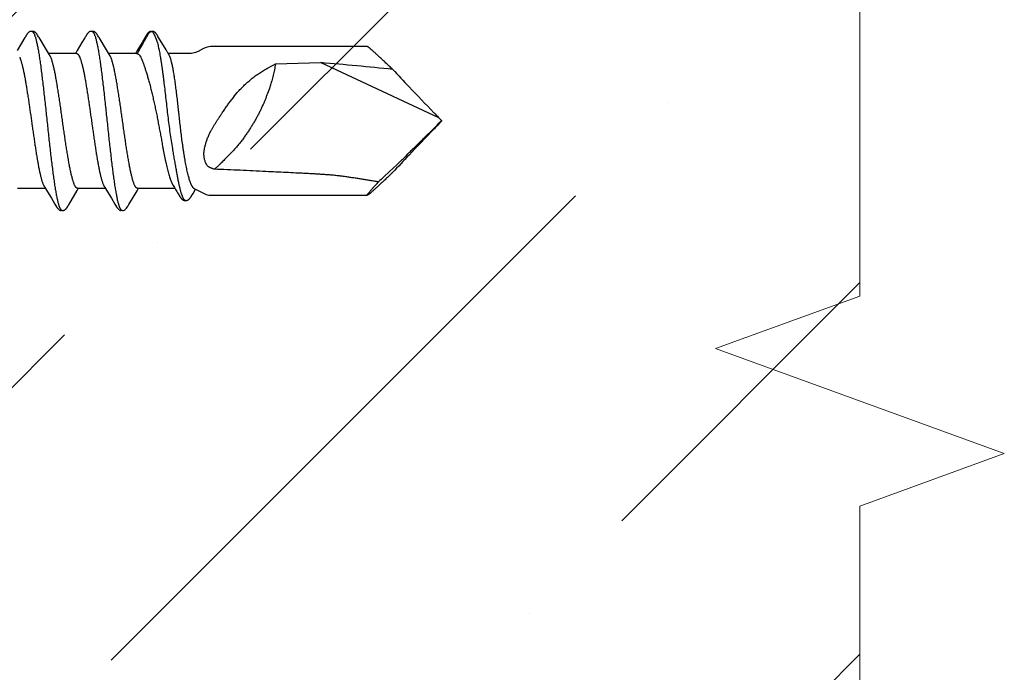
# Model space of a CAD drawing. Units: inches. Extents: x 65 to 76.4, y 53.6 to 64.
# Drawn here: x 75.2 to 76.4, y 58.5 to 59.3 of the extents above; entities that cross this region are included whole.
import ezdxf

# ---------------------------------------------------------------- set-up
doc = ezdxf.new("R2010")
doc.units = ezdxf.units.IN
doc.header["$MEASUREMENT"] = 0
doc.layers.get('0').update_dxf_attribs({"lineweight": 0})
for name, color, linetype, lineweight in [('DIMENSION', 9, 'Continuous', 0), ('DIVISING', 1, 'Continuous', 0), ('SCREW', 9, 'Continuous', 0)]:
    doc.layers.add(name, color=color, linetype=linetype, lineweight=lineweight)
doc.layers.add('Fastener', color=9, linetype='Continuous')

# ---------------------------------------------------------------- blocks, each defined once
blk = doc.blocks.new('#12-14 x 2.00 HWH Steel Fastener')
at = {"layer": 'Fastener', "linetype": 'Continuous'}
for p, q in [((1.6552, 0.1064), (1.6556, 0.1063)), ((1.6556, 0.1063), (1.6559, 0.1062)), ((1.6559, 0.1062), (1.6565, 0.1064)), ((1.6559, 0.1062), (1.6563, 0.1056)), ((1.6563, 0.1056), (1.6567, 0.105)), ((1.5043, 0.0992), (1.5003, 0.0924)), ((1.505, 0.1002), (1.5043, 0.0992)), ((1.5051, 0.1005), (1.505, 0.1002)), ((1.5052, 0.1006), (1.5051, 0.1005)), ((1.5055, 0.1013), (1.5052, 0.1007)), ((1.5052, 0.1007), (1.5052, 0.1006)), ((1.5057, 0.1015), (1.5055, 0.1013)), ((1.5058, 0.1016), (1.5057, 0.1015)), ((1.5059, 0.1018), (1.5058, 0.1016)), ((1.5211, 0.0993), (1.5205, 0.1002)), ((1.5299, 0.0845), (1.5211, 0.0993)), ((1.5755, 0.0989), (1.5721, 0.0931)), ((1.5759, 0.0996), (1.5755, 0.0989)), ((1.5766, 0.1006), (1.5765, 0.1004)), ((1.5767, 0.1008), (1.5766, 0.1007)), ((1.5766, 0.1007), (1.5766, 0.1006)), ((1.5771, 0.1016), (1.577, 0.1014)), ((1.5772, 0.1018), (1.5771, 0.1016)), ((1.5925, 0.0993), (1.5919, 0.1002)), ((1.6013, 0.0845), (1.5925, 0.0993)), ((1.647, 0.0989), (1.6436, 0.0932)), ((1.6474, 0.0996), (1.647, 0.0989)), ((1.6478, 0.1003), (1.6474, 0.0996)), ((1.6479, 0.1005), (1.6478, 0.1003)), ((1.648, 0.1007), (1.6479, 0.1005)), ((1.6481, 0.1008), (1.648, 0.1007)), ((1.6484, 0.1013), (1.6481, 0.1008)), ((1.6485, 0.1015), (1.6484, 0.1013)), ((1.6486, 0.1017), (1.6485, 0.1015)), ((1.6487, 0.1018), (1.6486, 0.1017)), ((1.6567, 0.105), (1.6573, 0.1039)), ((1.6578, 0.103), (1.6592, 0.1003)), ((1.6619, 0.1016), (1.6615, 0.1023)), ((1.6723, 0.0844), (1.6634, 0.0991)), ((1.5003, 0.0924), (1.4951, 0.0837)), ((1.5322, 0.0807), (1.5299, 0.0845)), ((1.5665, 0.0837), (1.5652, 0.0815)), ((1.5721, 0.0931), (1.5665, 0.0837)), ((1.6036, 0.0807), (1.6013, 0.0845)), ((1.6379, 0.0838), (1.6366, 0.0815)), ((1.6436, 0.0932), (1.6379, 0.0838)), ((1.6737, 0.0821), (1.6723, 0.0844)), ((1.674, 0.0816), (1.6737, 0.0821)), ((1.9115, 0.0885), (1.725, 0.0885)), ((1.5329, 0.0795), (1.5322, 0.0807)), ((1.5656, 0.0802), (1.5325, 0.0802)), ((1.5342, 0.0775), (1.5333, 0.0789)), ((1.5652, 0.0815), (1.5644, 0.0802)), ((1.5686, 0.0775), (1.5695, 0.0757)), ((1.6043, 0.0795), (1.6036, 0.0807)), ((1.637, 0.0802), (1.6039, 0.0802)), ((1.6056, 0.0775), (1.6047, 0.0789)), ((1.6366, 0.0815), (1.6358, 0.0802)), ((1.637, 0.0802), (1.6379, 0.08)), ((1.6412, 0.0775), (1.6422, 0.0758)), ((1.6749, 0.0801), (1.674, 0.0816)), ((1.7023, 0.0802), (1.6748, 0.0802)), ((1.6764, 0.0775), (1.6755, 0.0792)), ((1.8024, 0.0677), (1.8563, 0.0694)), ((1.8563, 0.0694), (1.9964, 0.0041)), ((2, 0.0004), (1.9964, 0.0041)), ((2, 0.0004), (2, -0.0004)), ((2, -0.0004), (1.9964, -0.0041)), ((1.9381, -0.0603), (1.9466, -0.0523)), ((1.9313, -0.0664), (1.9381, -0.0603)), ((1.4955, -0.0802), (1.5287, -0.0802)), ((1.5284, -0.0797), (1.5289, -0.0805)), ((1.5289, -0.0805), (1.5311, -0.0842)), ((1.5665, -0.083), (1.5674, -0.0814)), ((1.5669, -0.0802), (1.6001, -0.0802)), ((1.5674, -0.0814), (1.5682, -0.0802)), ((1.5998, -0.0797), (1.6003, -0.0805)), ((1.6003, -0.0805), (1.6025, -0.0842)), ((1.6379, -0.0831), (1.6391, -0.0809)), ((1.6383, -0.0802), (1.6827, -0.0802)), ((1.6391, -0.0809), (1.6396, -0.0802)), ((1.6807, -0.077), (1.6821, -0.0792)), ((1.6821, -0.0792), (1.6836, -0.0817)), ((1.6836, -0.0817), (1.6849, -0.0839)), ((1.5311, -0.0842), (1.5358, -0.0921)), ((1.5358, -0.0921), (1.5399, -0.099)), ((1.5565, -0.0997), (1.5665, -0.083)), ((1.6025, -0.0842), (1.6072, -0.0921)), ((1.6072, -0.0921), (1.6113, -0.099)), ((1.6279, -0.0996), (1.6379, -0.0831)), ((1.6849, -0.0839), (1.6858, -0.0854)), ((1.6871, -0.0875), (1.6881, -0.0892)), ((1.7026, -0.0891), (1.7035, -0.0877)), ((1.725, -0.0885), (1.9115, -0.0885)), ((1.5399, -0.099), (1.5406, -0.1002)), ((1.5553, -0.1017), (1.5554, -0.1015)), ((1.5554, -0.1015), (1.5555, -0.1014)), ((1.5555, -0.1014), (1.5558, -0.1008)), ((1.5558, -0.1008), (1.5559, -0.1007)), ((1.5559, -0.1007), (1.556, -0.1005)), ((1.556, -0.1005), (1.5562, -0.1002)), ((1.5562, -0.1002), (1.5565, -0.0997)), ((1.6113, -0.099), (1.612, -0.1002)), ((1.6267, -0.1017), (1.6268, -0.1015)), ((1.6268, -0.1015), (1.6269, -0.1013)), ((1.6269, -0.1013), (1.6272, -0.1008)), ((1.6272, -0.1008), (1.6273, -0.1007)), ((1.6273, -0.1007), (1.6274, -0.1005)), ((1.6274, -0.1005), (1.6275, -0.1003)), ((1.6275, -0.1003), (1.6279, -0.0996)), ((1.6192, -0.1062), (1.6203, -0.1065))]:
    blk.add_line(p, q, dxfattribs=at)
for points in [[(1.5112, 0.1065), (1.5111, 0.1065), (1.511, 0.1065), (1.511, 0.1065), (1.5109, 0.1065), (1.5108, 0.1065), (1.5107, 0.1064), (1.5106, 0.1064), (1.5105, 0.1064), (1.5105, 0.1064), (1.5104, 0.1063), (1.5103, 0.1063), (1.5102, 0.1063), (1.5102, 0.1062), (1.5101, 0.1062), (1.51, 0.1062), (1.5099, 0.1061), (1.5098, 0.1061), (1.5098, 0.1061), (1.5097, 0.106), (1.5096, 0.106), (1.5095, 0.1059), (1.5095, 0.1059), (1.5094, 0.1058), (1.5093, 0.1057), (1.5092, 0.1057), (1.5091, 0.1056), (1.509, 0.1055), (1.5089, 0.1054), (1.5087, 0.1053), (1.5086, 0.1052), (1.5085, 0.1051), (1.5084, 0.105), (1.5083, 0.1049), (1.5082, 0.1048), (1.5081, 0.1047), (1.508, 0.1046), (1.5079, 0.1045), (1.5078, 0.1045), (1.5077, 0.1044), (1.5077, 0.1043), (1.5076, 0.1042), (1.5075, 0.1041), (1.5074, 0.104), (1.5073, 0.1039), (1.5073, 0.1038), (1.5072, 0.1038), (1.5071, 0.1037), (1.5071, 0.1036), (1.507, 0.1035), (1.5069, 0.1034), (1.5069, 0.1033), (1.5068, 0.1033), (1.5068, 0.1032), (1.5067, 0.1031), (1.5066, 0.103), (1.5066, 0.1029), (1.5065, 0.1029), (1.5065, 0.1028), (1.5064, 0.1027), (1.5064, 0.1026), (1.5063, 0.1025), (1.5063, 0.1025), (1.5062, 0.1024), (1.5062, 0.1023), (1.5061, 0.1023), (1.5061, 0.1022), (1.506, 0.1021), (1.506, 0.102), (1.5059, 0.102), (1.5059, 0.1018)], [(1.5132, 0.1062), (1.5132, 0.1062), (1.5131, 0.1062), (1.513, 0.1063), (1.5129, 0.1063), (1.5128, 0.1063), (1.5127, 0.1064), (1.5125, 0.1064), (1.5124, 0.1064), (1.5123, 0.1065), (1.5122, 0.1065), (1.512, 0.1065), (1.5119, 0.1065), (1.5118, 0.1065), (1.5117, 0.1065), (1.5115, 0.1065), (1.5114, 0.1065), (1.5113, 0.1065), (1.5112, 0.1065)], [(1.5153, 0.1062), (1.515, 0.1063), (1.5148, 0.1064), (1.5145, 0.1065), (1.5142, 0.1065), (1.5139, 0.1065), (1.5135, 0.1065), (1.5131, 0.1064), (1.5127, 0.1064)], [(1.5205, 0.1002), (1.5193, 0.1022), (1.519, 0.1026), (1.5188, 0.1029), (1.5186, 0.1032), (1.5184, 0.1035), (1.5181, 0.1038), (1.5178, 0.1042), (1.5176, 0.1045), (1.5172, 0.1048), (1.5169, 0.1051), (1.5165, 0.1054), (1.5161, 0.1057), (1.5158, 0.1059), (1.5156, 0.1061), (1.5153, 0.1062)], [(1.5826, 0.1065), (1.5825, 0.1065), (1.5824, 0.1065), (1.5823, 0.1065), (1.5823, 0.1065), (1.5822, 0.1064), (1.5821, 0.1064), (1.582, 0.1064), (1.5819, 0.1064), (1.5819, 0.1064), (1.5818, 0.1063), (1.5817, 0.1063), (1.5816, 0.1063), (1.5815, 0.1062), (1.5815, 0.1062), (1.5814, 0.1062), (1.5813, 0.1061), (1.5812, 0.1061), (1.5812, 0.106), (1.5811, 0.106), (1.581, 0.1059), (1.5809, 0.1059), (1.5808, 0.1058), (1.5808, 0.1058), (1.5807, 0.1057), (1.5806, 0.1056), (1.5805, 0.1056), (1.5803, 0.1055), (1.5802, 0.1054), (1.5801, 0.1053), (1.58, 0.1052), (1.5799, 0.1051), (1.5798, 0.105), (1.5797, 0.1049), (1.5796, 0.1048), (1.5795, 0.1047), (1.5794, 0.1046), (1.5793, 0.1045), (1.5792, 0.1044), (1.5791, 0.1044), (1.579, 0.1043), (1.579, 0.1042), (1.5789, 0.1041), (1.5788, 0.104), (1.5787, 0.1039), (1.5787, 0.1038), (1.5786, 0.1037), (1.5785, 0.1037), (1.5785, 0.1036), (1.5784, 0.1035), (1.5783, 0.1034), (1.5783, 0.1033), (1.5782, 0.1032), (1.5781, 0.1032), (1.5781, 0.1031), (1.578, 0.103), (1.578, 0.1029), (1.5779, 0.1028), (1.5779, 0.1028), (1.5778, 0.1027), (1.5778, 0.1026), (1.5777, 0.1025), (1.5777, 0.1024), (1.5776, 0.1024), (1.5776, 0.1023), (1.5775, 0.1022), (1.5775, 0.1021), (1.5774, 0.1021), (1.5774, 0.102), (1.5773, 0.1019), (1.5772, 0.1018)], [(1.5846, 0.1062), (1.5845, 0.1062), (1.5845, 0.1062), (1.5844, 0.1063), (1.5843, 0.1063), (1.5842, 0.1063), (1.584, 0.1064), (1.5839, 0.1064), (1.5838, 0.1064), (1.5837, 0.1065), (1.5835, 0.1065), (1.5834, 0.1065), (1.5833, 0.1065), (1.5832, 0.1065), (1.583, 0.1065), (1.5829, 0.1065), (1.5828, 0.1065), (1.5827, 0.1065), (1.5826, 0.1065)], [(1.5867, 0.1062), (1.5864, 0.1063), (1.5862, 0.1064), (1.5859, 0.1065), (1.5856, 0.1065), (1.5853, 0.1065), (1.5849, 0.1065), (1.5845, 0.1064), (1.5841, 0.1064)], [(1.5919, 0.1002), (1.5907, 0.1022), (1.5904, 0.1026), (1.5902, 0.1029), (1.59, 0.1032), (1.5898, 0.1035), (1.5895, 0.1038), (1.5892, 0.1042), (1.589, 0.1045), (1.5886, 0.1048), (1.5883, 0.1051), (1.5879, 0.1054), (1.5875, 0.1057), (1.5872, 0.1059), (1.587, 0.1061), (1.5867, 0.1062)], [(1.654, 0.1065), (1.6539, 0.1065), (1.6538, 0.1065), (1.6537, 0.1065), (1.6536, 0.1065), (1.6535, 0.1064), (1.6534, 0.1064), (1.6533, 0.1064), (1.6533, 0.1064), (1.6532, 0.1063), (1.6531, 0.1063), (1.653, 0.1063), (1.6529, 0.1062), (1.6528, 0.1062), (1.6528, 0.1062), (1.6527, 0.1061), (1.6526, 0.1061), (1.6525, 0.106), (1.6524, 0.106), (1.6524, 0.1059), (1.6523, 0.1059), (1.6522, 0.1058), (1.6521, 0.1057), (1.652, 0.1057), (1.6519, 0.1056), (1.6518, 0.1055), (1.6517, 0.1054), (1.6516, 0.1053), (1.6514, 0.1052), (1.6513, 0.1051), (1.6512, 0.105), (1.6511, 0.1049), (1.651, 0.1048), (1.6509, 0.1047), (1.6508, 0.1046), (1.6507, 0.1046), (1.6506, 0.1045), (1.6505, 0.1044), (1.6505, 0.1043), (1.6504, 0.1042), (1.6503, 0.1041), (1.6502, 0.104), (1.6501, 0.1039), (1.6501, 0.1038), (1.65, 0.1038), (1.6499, 0.1037), (1.6499, 0.1036), (1.6498, 0.1035), (1.6497, 0.1034), (1.6497, 0.1033), (1.6496, 0.1032), (1.6495, 0.1032), (1.6495, 0.1031), (1.6494, 0.103), (1.6494, 0.1029), (1.6493, 0.1028), (1.6493, 0.1028), (1.6492, 0.1027), (1.6492, 0.1026), (1.6491, 0.1025), (1.6491, 0.1025), (1.649, 0.1024), (1.649, 0.1023), (1.6489, 0.1022), (1.6489, 0.1022), (1.6488, 0.1021), (1.6488, 0.102), (1.6487, 0.1018)], [(1.655, 0.1065), (1.6548, 0.1065), (1.6547, 0.1065), (1.6546, 0.1065), (1.6544, 0.1065), (1.6543, 0.1065), (1.6542, 0.1065), (1.6541, 0.1065), (1.654, 0.1065)], [(1.6576, 0.1064), (1.6569, 0.1065), (1.6555, 0.1064)], [(1.5765, 0.1004), (1.5763, 0.1001), (1.5759, 0.0996)], [(1.577, 0.1014), (1.577, 0.1013), (1.5767, 0.1008)], [(1.6615, 0.1023), (1.6613, 0.1026), (1.6612, 0.1028), (1.661, 0.103), (1.6609, 0.1032), (1.6608, 0.1034), (1.6606, 0.1036), (1.6605, 0.1038), (1.6603, 0.104), (1.6602, 0.1042), (1.66, 0.1044), (1.6599, 0.1046), (1.6597, 0.1048), (1.6595, 0.105)], [(1.6634, 0.0991), (1.6625, 0.1006), (1.6619, 0.1016)], [(1.7166, 0.086), (1.7106, 0.0827), (1.7074, 0.0813), (1.7042, 0.0804), (1.7023, 0.0802)], [(1.725, 0.0885), (1.723, 0.0883), (1.7198, 0.0874), (1.7166, 0.086)], [(1.5333, 0.0789), (1.5333, 0.0789), (1.5332, 0.079), (1.5332, 0.079), (1.5332, 0.079), (1.5332, 0.0791), (1.5331, 0.0791), (1.5331, 0.0792), (1.533, 0.0793), (1.533, 0.0794), (1.5329, 0.0795)], [(1.6047, 0.0789), (1.6047, 0.0789), (1.6046, 0.079), (1.6046, 0.079), (1.6046, 0.079), (1.6046, 0.0791), (1.6045, 0.0791), (1.6045, 0.0792), (1.6044, 0.0793), (1.6044, 0.0794), (1.6043, 0.0795)], [(1.6755, 0.0792), (1.6754, 0.0792), (1.6754, 0.0793), (1.6753, 0.0794), (1.6751, 0.0797), (1.6749, 0.0801)], [(1.5279, -0.0789), (1.5279, -0.0789), (1.5279, -0.079), (1.5279, -0.079), (1.528, -0.079), (1.528, -0.0791), (1.528, -0.0791), (1.5281, -0.0792), (1.5281, -0.0793), (1.5282, -0.0794), (1.5283, -0.0795), (1.5284, -0.0797)], [(1.5993, -0.0789), (1.5993, -0.0789), (1.5993, -0.0789), (1.5993, -0.079), (1.5993, -0.079), (1.5994, -0.0791), (1.5994, -0.0791), (1.5995, -0.0792), (1.5995, -0.0793), (1.5996, -0.0794), (1.5997, -0.0795), (1.5998, -0.0797)], [(1.7035, -0.0877), (1.7043, -0.0863), (1.7074, -0.0813)], [(1.7061, -0.0808), (1.7074, -0.0813), (1.7106, -0.0827)], [(1.6858, -0.0854), (1.6869, -0.0872), (1.6871, -0.0875)], [(1.6881, -0.0892), (1.6883, -0.0896), (1.6885, -0.09), (1.6887, -0.0903), (1.6889, -0.0905), (1.6891, -0.0908), (1.6893, -0.0911), (1.6894, -0.0913), (1.6896, -0.0916), (1.6898, -0.0918), (1.69, -0.0921), (1.6902, -0.0923), (1.6904, -0.0925), (1.6906, -0.0928), (1.6908, -0.093), (1.6911, -0.0932), (1.6913, -0.0934), (1.6915, -0.0936), (1.6918, -0.0937), (1.692, -0.0939), (1.6923, -0.0941)], [(1.6967, -0.0946), (1.6969, -0.0946), (1.6971, -0.0945), (1.6974, -0.0945), (1.6976, -0.0944), (1.6978, -0.0943), (1.698, -0.0942), (1.6982, -0.0941), (1.6984, -0.094), (1.6986, -0.0939), (1.6988, -0.0937), (1.699, -0.0936), (1.6992, -0.0935), (1.6993, -0.0933), (1.6995, -0.0932), (1.6997, -0.093), (1.6999, -0.0928), (1.7, -0.0927), (1.7002, -0.0925), (1.7004, -0.0923), (1.7005, -0.0921), (1.7007, -0.0919), (1.7009, -0.0917), (1.701, -0.0915), (1.7012, -0.0913), (1.7013, -0.091), (1.7015, -0.0908), (1.7016, -0.0906), (1.7018, -0.0904), (1.702, -0.0901), (1.7022, -0.0898), (1.7024, -0.0894), (1.7026, -0.0891)], [(1.7106, -0.0827), (1.7166, -0.086), (1.7198, -0.0874), (1.723, -0.0883), (1.725, -0.0885)], [(1.5406, -0.1002), (1.5418, -0.1023), (1.5421, -0.1027), (1.5423, -0.103), (1.5426, -0.1033), (1.5429, -0.1037), (1.5431, -0.104), (1.5435, -0.1044), (1.5438, -0.1047), (1.5442, -0.1051), (1.5446, -0.1054), (1.545, -0.1057), (1.5453, -0.106), (1.5456, -0.1061)], [(1.5498, -0.1065), (1.5499, -0.1065), (1.55, -0.1065), (1.5501, -0.1065), (1.5502, -0.1065), (1.5503, -0.1065), (1.5503, -0.1064), (1.5504, -0.1064), (1.5505, -0.1064), (1.5506, -0.1064), (1.5507, -0.1063), (1.5508, -0.1063), (1.5509, -0.1063), (1.5509, -0.1062), (1.551, -0.1062), (1.5511, -0.1062), (1.5512, -0.1061), (1.5513, -0.1061), (1.5513, -0.106), (1.5514, -0.106), (1.5515, -0.1059), (1.5516, -0.1059), (1.5517, -0.1058), (1.5518, -0.1058), (1.5519, -0.1057), (1.552, -0.1056), (1.5521, -0.1055), (1.5522, -0.1054), (1.5523, -0.1053), (1.5525, -0.1052), (1.5526, -0.1051), (1.5527, -0.105), (1.5528, -0.1049), (1.5529, -0.1048), (1.553, -0.1047), (1.5531, -0.1046), (1.5532, -0.1045), (1.5533, -0.1044), (1.5534, -0.1043), (1.5535, -0.1042), (1.5536, -0.1041), (1.5536, -0.1041), (1.5537, -0.104), (1.5538, -0.1039), (1.5539, -0.1038), (1.5539, -0.1037), (1.554, -0.1036), (1.5541, -0.1035), (1.5542, -0.1034), (1.5542, -0.1033), (1.5543, -0.1033), (1.5543, -0.1032), (1.5544, -0.1031), (1.5545, -0.103), (1.5545, -0.1029), (1.5546, -0.1028), (1.5546, -0.1027), (1.5547, -0.1027), (1.5548, -0.1026), (1.5548, -0.1025), (1.5549, -0.1024), (1.5549, -0.1024), (1.555, -0.1023), (1.555, -0.1022), (1.555, -0.1021), (1.5551, -0.1021), (1.5551, -0.102), (1.5552, -0.1019), (1.5553, -0.1017)], [(1.612, -0.1002), (1.6132, -0.1023), (1.6135, -0.1027), (1.6137, -0.103), (1.614, -0.1033), (1.6143, -0.1037), (1.6145, -0.104), (1.6149, -0.1044), (1.6152, -0.1047), (1.6156, -0.1051), (1.616, -0.1054), (1.6164, -0.1057), (1.6167, -0.106), (1.617, -0.1061)], [(1.6203, -0.1065), (1.6216, -0.1065), (1.6226, -0.1061), (1.6238, -0.1052), (1.6251, -0.104), (1.626, -0.1028), (1.6264, -0.1022)], [(1.6264, -0.1022), (1.6265, -0.1021), (1.6265, -0.102), (1.6266, -0.102), (1.6266, -0.1019), (1.6267, -0.1017)], [(1.6923, -0.0941), (1.6925, -0.0942), (1.6928, -0.0943), (1.6931, -0.0944), (1.6934, -0.0945), (1.6937, -0.0946), (1.694, -0.0946), (1.6943, -0.0946), (1.6946, -0.0946), (1.6949, -0.0946), (1.6952, -0.0946)], [(1.6945, -0.0943), (1.6946, -0.0944), (1.6948, -0.0945), (1.695, -0.0945), (1.6952, -0.0946), (1.6955, -0.0946), (1.6957, -0.0947), (1.6959, -0.0947), (1.6962, -0.0947), (1.6964, -0.0947), (1.6967, -0.0946)], [(1.5456, -0.1061), (1.5459, -0.1063), (1.5462, -0.1064), (1.5465, -0.1065), (1.5468, -0.1065), (1.5472, -0.1065), (1.5476, -0.1065), (1.5481, -0.1064), (1.5484, -0.1064)], [(1.5479, -0.1062), (1.5479, -0.1062), (1.548, -0.1062), (1.5481, -0.1063), (1.5482, -0.1063), (1.5484, -0.1064), (1.5485, -0.1064), (1.5486, -0.1064), (1.5488, -0.1065), (1.5489, -0.1065), (1.5491, -0.1065), (1.5492, -0.1065), (1.5493, -0.1065), (1.5495, -0.1065), (1.5496, -0.1065), (1.5497, -0.1065), (1.5498, -0.1065)], [(1.617, -0.1061), (1.6173, -0.1063), (1.6176, -0.1064), (1.6179, -0.1065), (1.6182, -0.1065), (1.6186, -0.1065), (1.619, -0.1065), (1.6195, -0.1064), (1.6198, -0.1063)]]:
    blk.add_lwpolyline(points, dxfattribs=at)
for centre, radius, start, end in [((1.6141, 0.08), 0.0495, 27.7402, 28.9464), ((1.5916, 0.0699), 0.0159, 27.6458, 28.6769), ((1.3597, -5.6429), 5.7338, 84.17259, 85.03138), ((4.2387, 2.1983), 3.1372, 222.9351, 223.4527), ((4.9362, 2.8628), 4.1006, 223.4907, 224.0903), ((-3.6816, 5.6764), 8.0311, 314.80862, 315.02809), ((4.4566, 2.3937), 3.4297, 224.0361, 224.1662), ((5.0067, -2.9305), 4.1983, 135.9167, 136.5023), ((4.4566, -2.3937), 3.4297, 135.8338, 135.9639), ((4.4034, -2.3571), 3.366, 136.5121, 137.0022), ((2.3566, -0.518), 0.6203, 133.286, 134.1137)]:
    blk.add_arc(centre, radius, start, end, dxfattribs=at)
for points, knots in [([(1.5132, 0.1062), (1.5134, 0.1061), (1.5135, 0.106), (1.5138, 0.1058), (1.5139, 0.1056), (1.5141, 0.1055), (1.5143, 0.1052), (1.5145, 0.105), (1.5147, 0.1046), (1.515, 0.1041), (1.5154, 0.1034), (1.5157, 0.1026), (1.5159, 0.102), (1.516, 0.1017)], [0, 0, 0, 0, 0.075934, 0.11793, 0.163018, 0.211446, 0.263413, 0.319077, 0.37856, 0.509327, 0.656286, 0.819776, 1, 1, 1, 1]), ([(1.5846, 0.1062), (1.5848, 0.1061), (1.5849, 0.106), (1.5852, 0.1058), (1.5853, 0.1056), (1.5855, 0.1055), (1.5857, 0.1052), (1.5859, 0.105), (1.5861, 0.1046), (1.5864, 0.1041), (1.5868, 0.1034), (1.5871, 0.1026), (1.5873, 0.102), (1.5874, 0.1017)], [0, 0, 0, 0, 0.076429, 0.118672, 0.163997, 0.212644, 0.2648, 0.320611, 0.380192, 0.510985, 0.657712, 0.820666, 1, 1, 1, 1]), ([(1.65, 0.1014), (1.6501, 0.1015), (1.6503, 0.1018), (1.6505, 0.1021), (1.6506, 0.1024), (1.6507, 0.1026), (1.6509, 0.1028), (1.651, 0.1031), (1.6512, 0.1034), (1.6513, 0.1037), (1.6515, 0.1039), (1.6517, 0.1042), (1.6519, 0.1045), (1.6521, 0.1047), (1.6523, 0.105), (1.6526, 0.1053), (1.6528, 0.1055), (1.653, 0.1057), (1.6531, 0.1058), (1.6532, 0.1059), (1.6534, 0.106), (1.6536, 0.1061), (1.6538, 0.1063), (1.654, 0.1063), (1.6543, 0.1064), (1.6545, 0.1065), (1.6547, 0.1065), (1.655, 0.1065), (1.6551, 0.1064), (1.6552, 0.1064)], [0, 0, 0, 0, 0.062639, 0.125262, 0.156564, 0.187862, 0.219158, 0.25045, 0.313022, 0.344314, 0.375612, 0.438182, 0.469457, 0.500728, 0.563224, 0.625614, 0.656798, 0.688014, 0.703645, 0.719293, 0.750585, 0.781781, 0.812912, 0.844143, 0.875411, 0.906588, 0.937643, 0.968761, 1, 1, 1, 1]), ([(1.6565, 0.1064), (1.6566, 0.1064), (1.6568, 0.1065), (1.657, 0.1065), (1.6572, 0.1065), (1.6574, 0.1064), (1.6575, 0.1064), (1.6576, 0.1064)], [0, 0, 0, 0, 0.250542, 0.499902, 0.624473, 0.749378, 1, 1, 1, 1]), ([(1.6576, 0.1064), (1.6577, 0.1064), (1.6579, 0.1063), (1.658, 0.1062), (1.6582, 0.1061), (1.6584, 0.106), (1.6586, 0.1058), (1.6589, 0.1056), (1.6591, 0.1054), (1.6593, 0.1052), (1.6594, 0.1051), (1.6595, 0.105)], [0, 0, 0, 0, 0.125192, 0.187609, 0.249958, 0.374904, 0.500203, 0.625296, 0.750169, 0.875011, 1, 1, 1, 1]), ([(1.516, 0.1017), (1.5162, 0.1012), (1.5166, 0.1002), (1.5171, 0.0986), (1.5176, 0.0967), (1.518, 0.0947), (1.5185, 0.0925), (1.5191, 0.0901), (1.5196, 0.0875), (1.5201, 0.0847), (1.5206, 0.0818), (1.5211, 0.0787), (1.5216, 0.0755), (1.5221, 0.0722), (1.5226, 0.0687), (1.5232, 0.0638), (1.5241, 0.0574), (1.525, 0.0495), (1.526, 0.0411), (1.527, 0.0324), (1.528, 0.0235), (1.529, 0.0143), (1.53, 0.0051), (1.531, -0.0041), (1.532, -0.0133), (1.5329, -0.0224), (1.5339, -0.0313), (1.5349, -0.04), (1.5359, -0.0484), (1.5369, -0.0564), (1.5377, -0.0629), (1.5384, -0.0678), (1.5389, -0.0713), (1.5394, -0.0747), (1.5399, -0.0779), (1.5404, -0.081), (1.5409, -0.0839), (1.5414, -0.0867), (1.5419, -0.0893), (1.5424, -0.0917), (1.5429, -0.094), (1.5433, -0.096), (1.5438, -0.0979), (1.5443, -0.0996), (1.5447, -0.1009), (1.5451, -0.1019), (1.5453, -0.1025), (1.5456, -0.1031), (1.5458, -0.1036), (1.5461, -0.1041), (1.5463, -0.1046), (1.5466, -0.105), (1.5468, -0.1053), (1.5471, -0.1056), (1.5474, -0.1059), (1.5477, -0.1061), (1.5479, -0.1062)], [0, 0, 0, 0, 0.007198, 0.015285, 0.024269, 0.034153, 0.044928, 0.056574, 0.069067, 0.08238, 0.096463, 0.111266, 0.126739, 0.142839, 0.159527, 0.176765, 0.212789, 0.2508, 0.290688, 0.332288, 0.37518, 0.418838, 0.462846, 0.506889, 0.550777, 0.594223, 0.636868, 0.678417, 0.718569, 0.756959, 0.793322, 0.810697, 0.827496, 0.843682, 0.859215, 0.874054, 0.888162, 0.901499, 0.91403, 0.925738, 0.936622, 0.946677, 0.955902, 0.964291, 0.97184, 0.9753, 0.978551, 0.98159, 0.98442, 0.987042, 0.989456, 0.991667, 0.993681, 0.995507, 0.997157, 1, 1, 1, 1]), ([(1.5874, 0.1017), (1.5876, 0.1012), (1.588, 0.1002), (1.5885, 0.0986), (1.5889, 0.0968), (1.5894, 0.0948), (1.5899, 0.0926), (1.5904, 0.0903), (1.5909, 0.0877), (1.5914, 0.0851), (1.5919, 0.0822), (1.5924, 0.0792), (1.5929, 0.076), (1.5934, 0.0727), (1.5939, 0.0693), (1.5945, 0.0644), (1.5954, 0.0581), (1.5964, 0.0501), (1.5974, 0.0416), (1.5984, 0.0329), (1.5994, 0.0238), (1.6004, 0.0146), (1.6014, 0.0054), (1.6024, -0.0039), (1.6033, -0.0131), (1.6043, -0.0222), (1.6053, -0.0311), (1.6063, -0.0399), (1.6073, -0.0484), (1.6083, -0.0564), (1.6091, -0.0629), (1.6098, -0.0678), (1.6103, -0.0713), (1.6108, -0.0747), (1.6113, -0.0779), (1.6118, -0.0809), (1.6123, -0.0839), (1.6128, -0.0866), (1.6133, -0.0892), (1.6137, -0.0913), (1.614, -0.0928), (1.6143, -0.0943), (1.6147, -0.096), (1.6152, -0.0979), (1.6156, -0.0993), (1.616, -0.1004), (1.6162, -0.1012), (1.6165, -0.1018), (1.6167, -0.1025), (1.617, -0.1031), (1.6172, -0.1036), (1.6175, -0.1041), (1.6177, -0.1046), (1.618, -0.1049), (1.6182, -0.1053), (1.6185, -0.1056), (1.6188, -0.1059), (1.6191, -0.1061), (1.6192, -0.1062)], [0, 0, 0, 0, 0.007187, 0.015227, 0.024116, 0.033844, 0.044401, 0.055774, 0.067947, 0.080903, 0.094617, 0.109065, 0.124219, 0.140052, 0.156533, 0.173632, 0.209598, 0.247847, 0.288186, 0.330252, 0.37355, 0.417514, 0.461694, 0.505763, 0.549602, 0.593085, 0.636013, 0.677978, 0.718467, 0.757073, 0.793493, 0.810835, 0.827574, 0.843683, 0.859132, 0.873891, 0.887933, 0.901236, 0.913775, 0.925528, 0.931104, 0.936476, 0.9466, 0.955882, 0.964312, 0.968206, 0.971886, 0.975351, 0.978602, 0.98164, 0.984465, 0.987081, 0.989488, 0.991693, 0.993701, 0.995521, 0.997166, 1, 1, 1, 1]), ([(1.6379, 0.08), (1.6381, 0.0802), (1.6383, 0.0805), (1.6385, 0.081), (1.6387, 0.0813), (1.6389, 0.0816), (1.6391, 0.082), (1.6393, 0.0823), (1.6395, 0.0828), (1.6398, 0.0832), (1.64, 0.0837), (1.6403, 0.0841), (1.6406, 0.0847), (1.641, 0.0853), (1.6414, 0.086), (1.6418, 0.0867), (1.6421, 0.0873), (1.6426, 0.0882), (1.6432, 0.0893), (1.644, 0.0907), (1.6448, 0.092), (1.6455, 0.0933), (1.6461, 0.0945), (1.6466, 0.0953), (1.647, 0.096), (1.6474, 0.0967), (1.6479, 0.0976), (1.6484, 0.0985), (1.6489, 0.0994), (1.6493, 0.1), (1.6496, 0.1007), (1.6499, 0.1011), (1.65, 0.1014)], [0, 0, 0, 0, 0.031273, 0.046923, 0.062579, 0.07823, 0.093864, 0.109479, 0.125083, 0.156283, 0.171894, 0.187521, 0.218812, 0.250124, 0.281421, 0.312681, 0.343913, 0.37513, 0.437562, 0.500028, 0.562535, 0.625058, 0.687563, 0.718814, 0.750072, 0.78134, 0.812614, 0.875095, 0.906273, 0.937439, 0.968684, 1, 1, 1, 1]), ([(1.6592, 0.1003), (1.6593, 0.1), (1.6596, 0.0994), (1.66, 0.0985), (1.6604, 0.0975), (1.6608, 0.0964), (1.6612, 0.0952), (1.6617, 0.0936), (1.6623, 0.0914), (1.663, 0.0885), (1.6637, 0.0855), (1.6644, 0.0822), (1.665, 0.0787), (1.6656, 0.075), (1.6662, 0.0711), (1.6668, 0.0671), (1.6674, 0.0629), (1.668, 0.0586), (1.6686, 0.0541), (1.6692, 0.0496), (1.6699, 0.0433), (1.6709, 0.0352), (1.672, 0.0254), (1.6731, 0.0155), (1.6743, 0.0056), (1.6755, -0.0043), (1.6768, -0.014), (1.6782, -0.0235), (1.6792, -0.0298), (1.6797, -0.0328)], [0, 0, 0, 0, 0.007237, 0.014903, 0.022999, 0.031526, 0.040482, 0.049864, 0.069896, 0.091587, 0.114881, 0.139713, 0.166022, 0.193736, 0.222767, 0.253017, 0.284387, 0.316783, 0.350126, 0.384333, 0.419287, 0.490948, 0.564248, 0.63853, 0.713002, 0.786915, 0.85979, 0.931002, 1, 1, 1, 1]), ([(1.9156, 0.0855), (1.9154, 0.0857), (1.9149, 0.0862), (1.9141, 0.0868), (1.9135, 0.0873), (1.913, 0.0876), (1.9126, 0.0879), (1.9124, 0.0881), (1.9122, 0.0882), (1.912, 0.0883), (1.9118, 0.0884), (1.9117, 0.0884), (1.9116, 0.0885), (1.9116, 0.0885), (1.9115, 0.0885), (1.9115, 0.0885), (1.9115, 0.0885)], [0, 0, 0, 0, 0.208471, 0.394377, 0.556877, 0.695265, 0.755236, 0.808969, 0.856415, 0.897546, 0.93236, 0.960898, 0.972855, 0.983311, 0.992327, 1, 1, 1, 1]), ([(1.9419, 0.0613), (1.9405, 0.0626), (1.9378, 0.0651), (1.9339, 0.0688), (1.9302, 0.0723), (1.9268, 0.0755), (1.9235, 0.0785), (1.921, 0.0808), (1.9192, 0.0824), (1.9179, 0.0835), (1.9167, 0.0845), (1.916, 0.0852), (1.9156, 0.0855)], [0, 0, 0, 0, 0.157723, 0.308602, 0.451553, 0.585366, 0.708685, 0.819988, 0.870636, 0.917676, 0.960879, 1, 1, 1, 1]), ([(1.4981, 0.0757), (1.4982, 0.0753), (1.4986, 0.0745), (1.499, 0.0733), (1.4995, 0.0719), (1.5, 0.0703), (1.5004, 0.0687), (1.5009, 0.0669), (1.5014, 0.065), (1.5018, 0.063), (1.5023, 0.0609), (1.503, 0.0579), (1.5037, 0.0539), (1.5047, 0.0488), (1.5056, 0.0435), (1.5065, 0.0378), (1.5074, 0.032), (1.5084, 0.0259), (1.5096, 0.0174), (1.5112, 0.0066), (1.5127, -0.0043), (1.5139, -0.0129), (1.5149, -0.0193), (1.5158, -0.0256), (1.5167, -0.0317), (1.5176, -0.0376), (1.5185, -0.0432), (1.5195, -0.0486), (1.5204, -0.0536), (1.5213, -0.0583), (1.5221, -0.062), (1.5227, -0.0647), (1.5232, -0.0666), (1.5237, -0.0684), (1.5241, -0.07), (1.5246, -0.0716), (1.5251, -0.073), (1.5255, -0.0743), (1.526, -0.0754), (1.5264, -0.0765), (1.5268, -0.0773), (1.5272, -0.0779), (1.5274, -0.0782), (1.5276, -0.0786), (1.5278, -0.0788), (1.5279, -0.0789)], [0, 0, 0, 0, 0.007806, 0.016376, 0.025719, 0.035842, 0.04674, 0.058392, 0.070776, 0.083867, 0.097631, 0.112031, 0.142575, 0.175189, 0.20958, 0.245623, 0.283276, 0.322424, 0.362868, 0.446038, 0.529665, 0.571203, 0.612279, 0.652449, 0.691536, 0.729444, 0.765785, 0.800194, 0.832635, 0.863011, 0.891017, 0.904043, 0.916383, 0.92801, 0.938909, 0.949077, 0.958513, 0.96722, 0.975199, 0.982455, 0.988997, 0.992005, 0.99484, 0.997504, 1, 1, 1, 1]), ([(1.5669, -0.0802), (1.5668, -0.0802), (1.5667, -0.0802), (1.5664, -0.0802), (1.5661, -0.0801), (1.5659, -0.0799), (1.5656, -0.0797), (1.5654, -0.0795), (1.5651, -0.0792), (1.5648, -0.0789), (1.5646, -0.0786), (1.5643, -0.0782), (1.5641, -0.0778), (1.5638, -0.0773), (1.5636, -0.0768), (1.5632, -0.0761), (1.5628, -0.075), (1.5623, -0.0737), (1.5618, -0.0722), (1.5613, -0.0706), (1.5608, -0.0688), (1.5603, -0.0669), (1.5598, -0.0649), (1.5592, -0.0627), (1.5586, -0.0596), (1.5579, -0.0562), (1.5572, -0.0528), (1.5565, -0.049), (1.5557, -0.0441), (1.5547, -0.038), (1.5537, -0.0316), (1.5526, -0.0249), (1.5516, -0.018), (1.5506, -0.011), (1.5496, -0.0039), (1.5486, 0.0032), (1.5476, 0.0103), (1.5466, 0.0174), (1.5456, 0.0243), (1.5446, 0.0311), (1.5437, 0.0365), (1.543, 0.0407), (1.5424, 0.0447), (1.5417, 0.0486), (1.541, 0.0523), (1.5405, 0.055), (1.54, 0.0576), (1.5395, 0.06), (1.539, 0.0624), (1.5384, 0.0646), (1.5379, 0.0667), (1.5374, 0.0686), (1.5369, 0.0705), (1.5364, 0.0721), (1.5359, 0.0736), (1.5354, 0.075), (1.5349, 0.0762), (1.5345, 0.0769), (1.5343, 0.0773)], [0, 0, 0, 0, 0.001595, 0.003231, 0.004945, 0.006769, 0.008729, 0.010845, 0.013133, 0.015604, 0.018267, 0.021129, 0.024193, 0.027461, 0.030936, 0.034617, 0.0426, 0.051415, 0.061066, 0.071552, 0.082871, 0.095022, 0.108, 0.121794, 0.136373, 0.167736, 0.184433, 0.201736, 0.237964, 0.276282, 0.316597, 0.358388, 0.401258, 0.445099, 0.4895, 0.533957, 0.578366, 0.622523, 0.665933, 0.708065, 0.748443, 0.767899, 0.786839, 0.823136, 0.840484, 0.857276, 0.873465, 0.889007, 0.903853, 0.917959, 0.931277, 0.943763, 0.955385, 0.966121, 0.975949, 0.984862, 0.992872, 1, 1, 1, 1]), ([(1.5656, 0.0802), (1.5657, 0.0802), (1.5658, 0.0802), (1.566, 0.0802), (1.5662, 0.0802), (1.5665, 0.08), (1.5668, 0.0799), (1.5672, 0.0796), (1.5675, 0.0792), (1.5679, 0.0787), (1.5683, 0.0781), (1.5685, 0.0777), (1.5686, 0.0775)], [0, 0, 0, 0, 0.0445, 0.08956, 0.135747, 0.183588, 0.285927, 0.399649, 0.526789, 0.6687, 0.826255, 1, 1, 1, 1]), ([(1.5695, 0.0757), (1.5696, 0.0753), (1.57, 0.0745), (1.5704, 0.0733), (1.5709, 0.0719), (1.5713, 0.0704), (1.5718, 0.0688), (1.5723, 0.067), (1.5727, 0.0652), (1.5732, 0.0632), (1.5737, 0.0612), (1.5743, 0.0582), (1.5751, 0.0543), (1.576, 0.0493), (1.5769, 0.044), (1.5778, 0.0383), (1.5788, 0.0324), (1.5797, 0.0263), (1.5807, 0.0199), (1.5816, 0.0134), (1.5828, 0.0047), (1.5841, -0.0041), (1.5853, -0.0127), (1.5862, -0.0191), (1.5872, -0.0254), (1.5881, -0.0316), (1.589, -0.0375), (1.5899, -0.0432), (1.5909, -0.0486), (1.5917, -0.0528), (1.5923, -0.0561), (1.5927, -0.0584), (1.5932, -0.0606), (1.5937, -0.0627), (1.5941, -0.0647), (1.5946, -0.0665), (1.5951, -0.0683), (1.5955, -0.07), (1.596, -0.0715), (1.5965, -0.073), (1.5969, -0.0743), (1.5974, -0.0754), (1.5978, -0.0765), (1.5982, -0.0773), (1.5986, -0.0779), (1.5988, -0.0782), (1.599, -0.0786), (1.5992, -0.0788), (1.5993, -0.0789)], [0, 0, 0, 0, 0.007793, 0.01632, 0.025576, 0.035559, 0.046258, 0.057658, 0.069739, 0.082483, 0.095875, 0.109906, 0.139835, 0.172063, 0.206273, 0.24237, 0.280396, 0.32007, 0.360956, 0.402646, 0.444739, 0.528633, 0.570088, 0.611115, 0.651547, 0.691087, 0.729326, 0.765874, 0.800397, 0.832808, 0.848222, 0.863076, 0.877327, 0.890937, 0.903879, 0.916147, 0.927741, 0.938658, 0.948886, 0.9584, 0.967178, 0.975205, 0.982482, 0.989025, 0.992028, 0.994856, 0.997512, 1, 1, 1, 1]), ([(1.6383, -0.0802), (1.6382, -0.0802), (1.6381, -0.0802), (1.6378, -0.0802), (1.6375, -0.0801), (1.6373, -0.0799), (1.637, -0.0797), (1.6368, -0.0795), (1.6365, -0.0793), (1.6363, -0.079), (1.636, -0.0786), (1.6358, -0.0782), (1.6355, -0.0778), (1.6352, -0.0774), (1.635, -0.0769), (1.6346, -0.0761), (1.6342, -0.0751), (1.6337, -0.0738), (1.6332, -0.0723), (1.6327, -0.0707), (1.6322, -0.0689), (1.6317, -0.067), (1.6312, -0.0649), (1.6307, -0.0628), (1.6302, -0.0605), (1.6296, -0.058), (1.629, -0.0546), (1.6283, -0.051), (1.6276, -0.0472), (1.6269, -0.0432), (1.6262, -0.0391), (1.6256, -0.0349), (1.6249, -0.0305), (1.624, -0.0249), (1.623, -0.018), (1.622, -0.0109), (1.621, -0.0038), (1.62, 0.0034), (1.619, 0.0105), (1.618, 0.0176), (1.6169, 0.0245), (1.6159, 0.0312), (1.6149, 0.0377), (1.6139, 0.0439), (1.613, 0.0488), (1.6124, 0.0526), (1.6118, 0.0552), (1.6113, 0.0578), (1.6108, 0.0602), (1.6103, 0.0625), (1.6098, 0.0647), (1.6093, 0.0668), (1.6088, 0.0687), (1.6083, 0.0705), (1.6078, 0.0721), (1.6073, 0.0736), (1.6068, 0.075), (1.6063, 0.0762), (1.6059, 0.0769), (1.6057, 0.0773)], [0, 0, 0, 0, 0.001575, 0.003189, 0.004877, 0.006672, 0.008599, 0.010679, 0.012927, 0.015356, 0.017977, 0.020795, 0.023817, 0.027048, 0.030491, 0.034147, 0.042105, 0.050925, 0.060604, 0.071133, 0.082501, 0.094694, 0.10769, 0.121468, 0.136004, 0.151272, 0.167243, 0.201178, 0.219078, 0.237554, 0.276091, 0.296078, 0.316493, 0.358445, 0.40162, 0.445678, 0.490271, 0.535049, 0.57966, 0.623756, 0.666988, 0.709017, 0.749516, 0.788166, 0.824667, 0.842024, 0.858741, 0.874789, 0.890136, 0.904754, 0.918617, 0.931701, 0.943981, 0.95544, 0.966063, 0.975838, 0.984755, 0.992809, 1, 1, 1, 1]), ([(1.6379, 0.08), (1.6381, 0.08), (1.6384, 0.0799), (1.6388, 0.0797), (1.6393, 0.0794), (1.6397, 0.0791), (1.6401, 0.0788), (1.6406, 0.0783), (1.641, 0.0778), (1.6412, 0.0775)], [0, 0, 0, 0, 0.121198, 0.240009, 0.358652, 0.478924, 0.602157, 0.729524, 1, 1, 1, 1]), ([(1.6422, 0.0758), (1.6423, 0.0754), (1.6427, 0.0746), (1.6432, 0.0734), (1.6438, 0.072), (1.6444, 0.0705), (1.645, 0.0689), (1.6456, 0.0672), (1.6462, 0.0654), (1.6467, 0.0641), (1.6469, 0.0635)], [0, 0, 0, 0, 0.094483, 0.198067, 0.31057, 0.431809, 0.5616, 0.699751, 0.845991, 1, 1, 1, 1]), ([(1.6917, -0.0263), (1.6913, -0.0237), (1.6907, -0.0184), (1.6897, -0.0104), (1.6888, -0.0023), (1.688, 0.0045), (1.6874, 0.0099), (1.6868, 0.0153), (1.6861, 0.0219), (1.6852, 0.0296), (1.6844, 0.0359), (1.6838, 0.0407), (1.6834, 0.0442), (1.6829, 0.0475), (1.6823, 0.0517), (1.6816, 0.0558), (1.681, 0.0596), (1.6805, 0.0622), (1.68, 0.0647), (1.6795, 0.0671), (1.679, 0.0692), (1.6785, 0.0712), (1.678, 0.073), (1.6776, 0.0743), (1.6772, 0.0753), (1.677, 0.076), (1.6768, 0.0766), (1.6766, 0.077), (1.6765, 0.0772)], [0, 0, 0, 0, 0.075398, 0.15263, 0.230866, 0.309331, 0.348397, 0.387219, 0.463726, 0.53807, 0.609495, 0.643885, 0.677275, 0.709579, 0.740722, 0.799216, 0.826427, 0.85219, 0.876443, 0.89913, 0.920198, 0.939604, 0.957314, 0.973296, 0.980632, 0.987529, 0.993985, 1, 1, 1, 1]), ([(1.6469, 0.0635), (1.6473, 0.0621), (1.648, 0.06), (1.6489, 0.0571), (1.6496, 0.0548), (1.6503, 0.0524), (1.651, 0.0499), (1.6517, 0.0474), (1.6527, 0.0438), (1.6539, 0.0392), (1.6553, 0.0335), (1.6567, 0.0275), (1.6581, 0.0214), (1.6594, 0.0151), (1.6608, 0.0087), (1.6621, 0.0023), (1.6633, -0.0042), (1.6645, -0.0106), (1.6657, -0.017), (1.6669, -0.0233), (1.6676, -0.0274), (1.668, -0.0295)], [0, 0, 0, 0, 0.045719, 0.070072, 0.095361, 0.121545, 0.148584, 0.17644, 0.205072, 0.264487, 0.326475, 0.39066, 0.456655, 0.52406, 0.592469, 0.661459, 0.730602, 0.799461, 0.867606, 0.934612, 1, 1, 1, 1]), ([(1.7635, 0.0406), (1.7649, 0.0421), (1.7672, 0.0442), (1.7702, 0.0469), (1.7725, 0.0488), (1.7748, 0.0507), (1.7772, 0.0526), (1.7796, 0.0544), (1.7828, 0.0566), (1.7869, 0.0593), (1.7937, 0.0633), (1.7989, 0.066), (1.8024, 0.0677)], [0, 0, 0, 0, 0.12832, 0.191999, 0.255372, 0.318463, 0.381295, 0.443894, 0.506283, 0.630514, 0.754146, 1, 1, 1, 1]), ([(1.8024, 0.0677), (1.8022, 0.0666), (1.8018, 0.0643), (1.8011, 0.0609), (1.8004, 0.0576), (1.7996, 0.0542), (1.7988, 0.0509), (1.7979, 0.0475), (1.7969, 0.0441), (1.7962, 0.0418), (1.7958, 0.0406)], [0, 0, 0, 0, 0.124716, 0.247846, 0.370195, 0.492585, 0.615861, 0.740903, 0.86863, 1, 1, 1, 1]), ([(1.7391, 0.0097), (1.7401, 0.0111), (1.742, 0.0138), (1.7448, 0.018), (1.7477, 0.022), (1.7517, 0.0273), (1.7558, 0.0324), (1.7601, 0.0372), (1.7624, 0.0395), (1.7635, 0.0406)], [0, 0, 0, 0, 0.128024, 0.255428, 0.38202, 0.507675, 0.755903, 0.878474, 1, 1, 1, 1]), ([(1.7958, 0.0406), (1.7949, 0.038), (1.7935, 0.0341), (1.7915, 0.0289), (1.79, 0.0251), (1.7884, 0.0212), (1.7867, 0.0174), (1.785, 0.0135), (1.7837, 0.011), (1.783, 0.0097)], [0, 0, 0, 0, 0.249566, 0.372531, 0.495291, 0.618619, 0.743307, 0.870159, 1, 1, 1, 1]), ([(1.725, -0.013), (1.7255, -0.012), (1.7266, -0.0101), (1.7283, -0.0072), (1.73, -0.0043), (1.7318, -0.0015), (1.7336, 0.0013), (1.7354, 0.0041), (1.7373, 0.0069), (1.7385, 0.0087), (1.7391, 0.0097)], [0, 0, 0, 0, 0.124435, 0.249258, 0.374324, 0.499535, 0.624795, 0.750023, 0.875124, 1, 1, 1, 1]), ([(1.783, 0.0097), (1.7824, 0.0084), (1.781, 0.0058), (1.7789, 0.002), (1.7767, -0.0018), (1.7744, -0.0056), (1.772, -0.0094), (1.7695, -0.0133), (1.7667, -0.0172), (1.7648, -0.0199), (1.7638, -0.0213)], [0, 0, 0, 0, 0.119938, 0.238762, 0.357757, 0.478207, 0.601391, 0.728579, 0.861032, 1, 1, 1, 1]), ([(1.7206, -0.0523), (1.7203, -0.0517), (1.7197, -0.0505), (1.7189, -0.0486), (1.7183, -0.0467), (1.7178, -0.0448), (1.7175, -0.0431), (1.7174, -0.0418), (1.7173, -0.0405), (1.7172, -0.0389), (1.7174, -0.0369), (1.7176, -0.0349), (1.7179, -0.033), (1.7183, -0.0311), (1.7188, -0.0291), (1.7194, -0.0272), (1.72, -0.0252), (1.7206, -0.0233), (1.7211, -0.022), (1.7213, -0.0213)], [0, 0, 0, 0, 0.063096, 0.126085, 0.188788, 0.251129, 0.313089, 0.343944, 0.374724, 0.436111, 0.497389, 0.558709, 0.620224, 0.682074, 0.744385, 0.807262, 0.870787, 0.935027, 1, 1, 1, 1]), ([(1.7213, -0.0213), (1.7218, -0.0199), (1.7227, -0.0178), (1.7239, -0.015), (1.7246, -0.0137), (1.725, -0.013)], [0, 0, 0, 0, 0.494116, 0.745727, 1, 1, 1, 1]), ([(1.7638, -0.0213), (1.7633, -0.022), (1.7623, -0.0234), (1.7608, -0.0254), (1.7592, -0.0273), (1.7577, -0.0292), (1.7561, -0.0311), (1.7539, -0.0335), (1.7511, -0.0365), (1.7482, -0.0396), (1.7457, -0.042), (1.7438, -0.0439), (1.7419, -0.0459), (1.7398, -0.048), (1.7377, -0.0501), (1.7363, -0.0515), (1.7355, -0.0523)], [0, 0, 0, 0, 0.061211, 0.12113, 0.180085, 0.238399, 0.296391, 0.354376, 0.471554, 0.592358, 0.654861, 0.719152, 0.785522, 0.854261, 0.925657, 1, 1, 1, 1]), ([(1.9466, -0.0523), (1.9478, -0.0511), (1.9503, -0.0487), (1.9555, -0.0437), (1.9607, -0.0386), (1.966, -0.0334), (1.97, -0.0294), (1.9741, -0.0254), (1.9768, -0.0227), (1.9782, -0.0213)], [0, 0, 0, 0, 0.116835, 0.237041, 0.485404, 0.612311, 0.740433, 0.869636, 1, 1, 1, 1]), ([(1.668, -0.0295), (1.6682, -0.0309), (1.6687, -0.0336), (1.6695, -0.0377), (1.6702, -0.0417), (1.671, -0.0455), (1.6718, -0.0492), (1.6726, -0.0527), (1.6734, -0.0561), (1.6742, -0.0592), (1.675, -0.0622), (1.6758, -0.065), (1.6766, -0.0676), (1.6775, -0.0699), (1.6782, -0.0717), (1.6787, -0.073), (1.6791, -0.074), (1.6795, -0.0748), (1.6799, -0.0756), (1.6803, -0.0763), (1.6806, -0.0768), (1.6807, -0.077)], [0, 0, 0, 0, 0.086389, 0.170663, 0.252504, 0.331643, 0.407863, 0.480953, 0.550698, 0.616887, 0.679326, 0.737855, 0.792322, 0.842597, 0.888565, 0.909907, 0.930143, 0.94927, 0.967287, 0.984195, 1, 1, 1, 1]), ([(1.6797, -0.0328), (1.6801, -0.0351), (1.6808, -0.0395), (1.6819, -0.0459), (1.683, -0.052), (1.6839, -0.0569), (1.6845, -0.0606), (1.685, -0.0633), (1.6855, -0.0658), (1.6861, -0.069), (1.6867, -0.0721), (1.6873, -0.075), (1.6878, -0.0771), (1.6882, -0.079), (1.6887, -0.0808), (1.6891, -0.0825), (1.6895, -0.0841), (1.6899, -0.0855), (1.6904, -0.0869), (1.6908, -0.0881), (1.6912, -0.0893), (1.6916, -0.0903), (1.692, -0.0912), (1.6924, -0.092), (1.6928, -0.0926), (1.693, -0.093), (1.6932, -0.0933), (1.6934, -0.0935), (1.6937, -0.0937), (1.6939, -0.0939), (1.6941, -0.0941), (1.6943, -0.0943), (1.6945, -0.0943)], [0, 0, 0, 0, 0.107097, 0.20959, 0.307032, 0.39901, 0.442835, 0.485158, 0.525933, 0.565123, 0.638643, 0.67292, 0.705509, 0.73639, 0.765553, 0.792997, 0.818716, 0.842711, 0.864982, 0.885542, 0.90441, 0.921611, 0.937174, 0.951139, 0.963563, 0.969222, 0.974529, 0.979497, 0.984145, 0.988493, 0.992565, 1, 1, 1, 1]), ([(1.7023, -0.0759), (1.7022, -0.0756), (1.702, -0.0751), (1.7016, -0.0743), (1.7013, -0.0734), (1.7008, -0.0721), (1.7002, -0.0703), (1.6995, -0.068), (1.6988, -0.0655), (1.6981, -0.0628), (1.6974, -0.0599), (1.6967, -0.0568), (1.6961, -0.0535), (1.6954, -0.05), (1.6948, -0.0464), (1.6941, -0.0426), (1.6935, -0.0387), (1.6929, -0.0347), (1.6923, -0.0305), (1.6919, -0.0277), (1.6917, -0.0263)], [0, 0, 0, 0, 0.016647, 0.034373, 0.053176, 0.073051, 0.11599, 0.163115, 0.214326, 0.2695, 0.32849, 0.391137, 0.457262, 0.526677, 0.599173, 0.674533, 0.752535, 0.832957, 0.915547, 1, 1, 1, 1]), ([(1.725, -0.0558), (1.7248, -0.0557), (1.7244, -0.0555), (1.7237, -0.0551), (1.7231, -0.0548), (1.7225, -0.0544), (1.7219, -0.0539), (1.7213, -0.0533), (1.7208, -0.0527), (1.7206, -0.0523)], [0, 0, 0, 0, 0.124843, 0.250706, 0.377141, 0.503756, 0.630049, 0.755458, 1, 1, 1, 1]), ([(1.7296, -0.0575), (1.7292, -0.0574), (1.7284, -0.0571), (1.7273, -0.0567), (1.7261, -0.0562), (1.7254, -0.0559), (1.725, -0.0558)], [0, 0, 0, 0, 0.25127, 0.501862, 0.751549, 1, 1, 1, 1]), ([(1.7355, -0.0523), (1.7351, -0.0528), (1.7341, -0.0537), (1.7326, -0.055), (1.7311, -0.0563), (1.7301, -0.0571), (1.7296, -0.0575)], [0, 0, 0, 0, 0.260216, 0.510634, 0.755796, 1, 1, 1, 1]), ([(1.791, -0.0603), (1.7859, -0.06), (1.7756, -0.0595), (1.7603, -0.0588), (1.745, -0.0581), (1.7347, -0.0577), (1.7296, -0.0575)], [0, 0, 0, 0, 0.249926, 0.499915, 0.749944, 1, 1, 1, 1]), ([(1.886, -0.0664), (1.885, -0.0663), (1.8831, -0.066), (1.8806, -0.0657), (1.8787, -0.0655), (1.8767, -0.0653), (1.8743, -0.065), (1.8713, -0.0647), (1.8683, -0.0645), (1.8654, -0.0642), (1.8614, -0.0639), (1.8565, -0.0636), (1.8505, -0.0632), (1.8446, -0.0629), (1.8386, -0.0626), (1.8327, -0.0623), (1.8247, -0.0619), (1.8148, -0.0614), (1.8029, -0.0609), (1.7949, -0.0605), (1.791, -0.0603)], [0, 0, 0, 0, 0.030942, 0.061976, 0.077519, 0.093072, 0.12421, 0.155381, 0.186578, 0.217797, 0.249031, 0.311536, 0.374075, 0.436638, 0.499216, 0.561805, 0.624401, 0.749605, 0.87481, 1, 1, 1, 1]), ([(1.9249, -0.0726), (1.9233, -0.0724), (1.92, -0.0718), (1.9152, -0.071), (1.9104, -0.0702), (1.9055, -0.0695), (1.9006, -0.0687), (1.8958, -0.0679), (1.8909, -0.0672), (1.8876, -0.0667), (1.886, -0.0664)], [0, 0, 0, 0, 0.124132, 0.248589, 0.373329, 0.498312, 0.623502, 0.748861, 0.874366, 1, 1, 1, 1]), ([(1.9415, -0.0616), (1.9402, -0.0629), (1.9376, -0.0654), (1.9337, -0.069), (1.9301, -0.0725), (1.9266, -0.0757), (1.9234, -0.0786), (1.921, -0.0808), (1.9191, -0.0825), (1.9179, -0.0836), (1.9167, -0.0846), (1.916, -0.0852), (1.9156, -0.0855)], [0, 0, 0, 0, 0.157696, 0.308528, 0.451424, 0.585183, 0.708465, 0.819769, 0.87044, 0.917522, 0.960788, 1, 1, 1, 1]), ([(1.7061, -0.0808), (1.706, -0.0808), (1.7057, -0.0807), (1.7055, -0.0805), (1.7052, -0.0803), (1.705, -0.0801), (1.7048, -0.0799), (1.7045, -0.0796), (1.7043, -0.0793), (1.7041, -0.079), (1.7037, -0.0785), (1.7033, -0.0778), (1.7028, -0.0769), (1.7025, -0.0762), (1.7023, -0.0759)], [0, 0, 0, 0, 0.07489, 0.116386, 0.161068, 0.209219, 0.261047, 0.316704, 0.376304, 0.439925, 0.507625, 0.65536, 0.819542, 1, 1, 1, 1]), ([(1.9115, -0.0885), (1.9115, -0.0885), (1.9115, -0.0885), (1.9114, -0.0885), (1.9114, -0.0885), (1.9114, -0.0884), (1.9114, -0.0884), (1.9114, -0.0883), (1.9114, -0.0883), (1.9114, -0.0882), (1.9115, -0.0881), (1.9115, -0.088), (1.9116, -0.0879), (1.9118, -0.0876), (1.9119, -0.0874), (1.9121, -0.0871), (1.9124, -0.0868), (1.9126, -0.0864), (1.913, -0.086), (1.9133, -0.0856), (1.9138, -0.085), (1.9145, -0.0841), (1.9155, -0.083), (1.9165, -0.0818), (1.9177, -0.0805), (1.9189, -0.0791), (1.9203, -0.0776), (1.9217, -0.076), (1.9233, -0.0743), (1.9243, -0.0732), (1.9249, -0.0726)], [0, 0, 0, 0, 0.001869, 0.003441, 0.004903, 0.00648, 0.00836, 0.010655, 0.013429, 0.016714, 0.020529, 0.024888, 0.035257, 0.047853, 0.062679, 0.079725, 0.098974, 0.120409, 0.144001, 0.169713, 0.197508, 0.259186, 0.328674, 0.405555, 0.489422, 0.57989, 0.676583, 0.779111, 0.887057, 1, 1, 1, 1]), ([(1.9156, -0.0855), (1.9154, -0.0857), (1.9149, -0.0862), (1.9141, -0.0868), (1.9135, -0.0873), (1.913, -0.0876), (1.9126, -0.0879), (1.9124, -0.0881), (1.9122, -0.0882), (1.912, -0.0883), (1.9118, -0.0884), (1.9117, -0.0884), (1.9116, -0.0885), (1.9116, -0.0885), (1.9115, -0.0885), (1.9115, -0.0885), (1.9115, -0.0885)], [0, 0, 0, 0, 0.208475, 0.394381, 0.55688, 0.695268, 0.75524, 0.808973, 0.856419, 0.897551, 0.932365, 0.9609, 0.972854, 0.983309, 0.992326, 1, 1, 1, 1])]:
    blk.add_open_spline(points, degree=3, knots=knots, dxfattribs=at)
blk = doc.blocks.new('*U40')
at = {"linetype": 'Continuous'}
blk.add_lwpolyline([(9.8715, 0), (4.9358, 0), (4.8733, 0.1717), (4.7483, -0.1717), (4.6858, 0), (-0.25, 0)], dxfattribs=at)

msp = doc.modelspace()

# ---------------------------------------------------------------- hatches: boundary and pattern name
at = {"layer": 'DIMENSION'}
h = msp.add_hatch(dxfattribs=at)
h.set_pattern_fill('ANSI36', color=256, scale=2.5)
h.set_pattern_definition([(45, (-17.55943, 19.11925), (0.16572815, 0.6076699), [0.78125, -0.15625, 0, -0.15625])])
h.paths.add_polyline_path([(74.07221, 63.87645), (76.19489, 63.87645), (76.19489, 54.65791), (74.17299, 54.65791)])

# ---------------------------------------------------------------- block references
at = {"layer": 'DIVISING', "rotation": 90}
msp.add_blockref('*U40', (76.19489, 54.00494), dxfattribs=at)
at = {"layer": 'SCREW'}
msp.add_blockref('#12-14 x 2.00 HWH Steel Fastener', (73.69716, 59.14914), dxfattribs=at)

doc.saveas('drawing.dxf')
